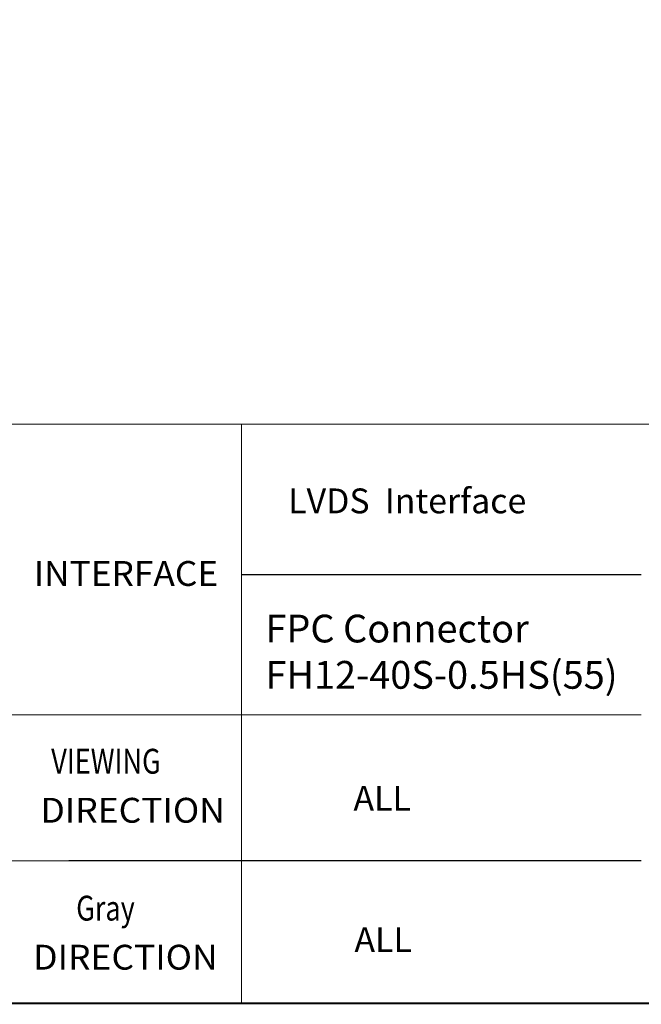
# Model space of a CAD drawing. Units: millimetres. Extents: x 16 to 6311, y -2898 to 108.
# Drawn here: x 5976 to 6093, y -2898 to -2712 of the extents above; entities that cross this region are included whole.
import ezdxf
from ezdxf.enums import TextEntityAlignment as Align

# ---------------------------------------------------------------- set-up
doc = ezdxf.new("R2010")
doc.units = ezdxf.units.MM
doc.layers.add('图框', color=7, linetype='Continuous')
doc.styles.add('Arial', font='arial.ttf', dxfattribs={"height": 8})

msp = doc.modelspace()

# ---------------------------------------------------------------- linework, layer by layer
at = {"layer": '图框', "lineweight": 13}
for p, q in [((5737.737, -2788.266), (6310.681, -2788.266)), ((6017.605, -2897.789), (6017.605, -2788.266)), ((5737.737, -2843.227), (6093.124, -2843.227)), ((5761.39, -2870.81), (5985, -2870.81))]:
    msp.add_line(p, q, dxfattribs=at)
at = {"layer": '图框'}
for p, q in [((6017.605, -2816.71), (6093.124, -2816.71)), ((6093.124, -2870.81), (5985, -2870.81))]:
    msp.add_line(p, q, dxfattribs=at)
at = {"layer": '图框', "lineweight": 13, "const_width": 0.345}
msp.add_lwpolyline([(5381.65, -2897.789), (5381.65, -2253.929), (6310.681, -2253.929), (6310.681, -2897.789)], close=True, dxfattribs=at)

# ---------------------------------------------------------------- texts
at = {"layer": '图框', "lineweight": 13, "style": 'Arial'}
for s, width, p, p2 in [('INTERFACE', 0.937401, (5978.353, -2818.868), (6013.19, -2818.868)), ('DIRECTION', 0.965862, (5979.624, -2863.629), (6014.461, -2863.629)), ('DIRECTION', 0.965862, (5978.258, -2891.404), (6013.095, -2891.404))]:
    msp.add_text(s, height=4.6943, dxfattribs=dict(at, width=width)).set_placement(p, p2, align=Align.FIT)
at = {"layer": '图框', "lineweight": 13, "style": 'Arial', "width": 0.8}
for s, p in [('VIEWING', (5981.653, -2854.359)), ('Gray', (5986.37, -2882.134))]:
    msp.add_text(s, height=4.6943, dxfattribs=at).set_placement(p)
at = {"layer": '图框', "lineweight": 13, "width": 101.39578, "attachment_point": 1, "style": 'Arial'}
for s, insert, char_height in [('LVDS  Interface', (6026.42, -2800.451), 4.69425), ('FPC Connector\\PFH12-40S-0.5HS(55) ', (6022.125, -2824.307), 5.25), ('ALL', (6038.752, -2856.668), 4.6943), ('ALL', (6038.939, -2883.393), 4.6943)]:
    msp.add_mtext(s, dxfattribs=dict(at, insert=insert, char_height=char_height))

doc.saveas('drawing.dxf')
